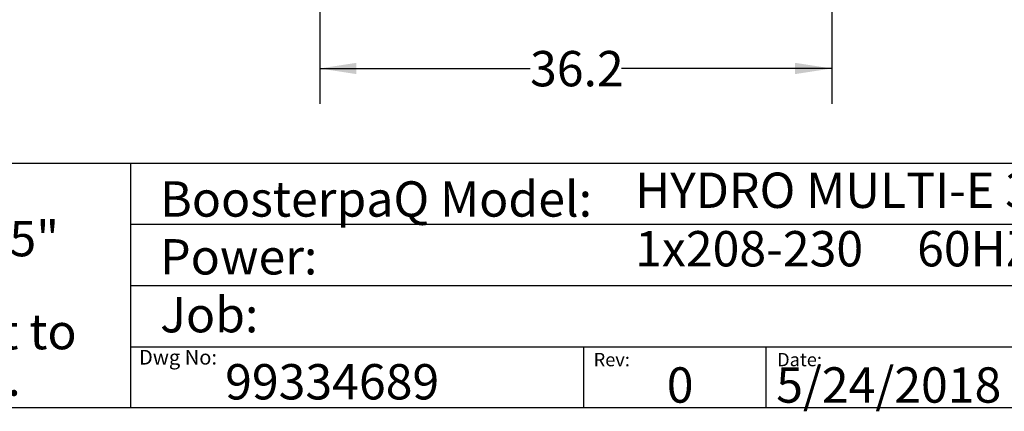
# Model space of a CAD drawing. Extents: x 0.4 to 10.6, y 0.4 to 8.1.
# Drawn here: x 5.1 to 8.6, y 0.4 to 1.8 of the extents above; entities that cross this region are included whole.
import ezdxf

# ---------------------------------------------------------------- set-up
doc = ezdxf.new("R2010")
doc.units = 0
doc.linetypes.add('SLD-SOLID', pattern=[0])
doc.layers.get('0').update_dxf_attribs({"linetype": 'CONTINUOUS'})
doc.styles.add('SLDTEXTSTYLE0', font='TXT', dxfattribs={"width": 0.75})
doc.styles.add('SLDTEXTSTYLE2', font='TXT', dxfattribs={"width": 0.66129})
doc.dimstyles.new('SLDDIMSTYLE2', dxfattribs={"dimtxt": 0.125, "dimasz": 0.13, "dimexe": 0, "dimexo": 0.0625, "dimgap": 0.03125, "dimtad": 0, "dimtih": 1, "dimtoh": 1, "dimdec": 1, "dimlfac": 20, "dimrnd": 1e-09, "dimzin": 12, "dimtxsty": 'SLDTEXTSTYLE0', "dimsah": 1, "dimcen": 0.09, "dimazin": 3, "dimtfac": 1, "dimtdec": 1, "dimtofl": 0, "dimtmove": 0, "dimatfit": 3, "dimtolj": 1, "dimtzin": 12})

# ---------------------------------------------------------------- blocks, each defined once
blk = doc.blocks.new('SW_NOTE_1')
at = {"color": 0, "linetype": 'CONTINUOUS', "char_height": 0.125, "attachment_point": 1, "style": 'SLDTEXTSTYLE0'}
for s, insert in [('Note:', (0, 0.1611)), ('All dimensions are', (0, -0.0032)), ('%%p', (1.4882, -0.0032)), ('0.5"', (1.6073, -0.0032)), ('All dimensions subject to', (0, -0.332)), ('changewithout notice.', (0, -0.4963))]:
    blk.add_mtext(s, dxfattribs=dict(at, insert=insert))
blk = doc.blocks.new('_D_3')
at = {"color": 7, "linetype": 'SLD-SOLID'}
for p, q in [((6.1421, 2.808), (6.1421, 1.469)), ((7.9531, 2.808), (7.9531, 1.469)), ((6.1421, 1.594), (6.886, 1.594)), ((7.9531, 1.594), (7.2092, 1.594))]:
    blk.add_line(p, q, dxfattribs=at)
for points in [[(6.1421, 1.594), (6.2721, 1.574), (6.2721, 1.614)], [(7.9531, 1.594), (7.8231, 1.614), (7.8231, 1.574)]]:
    blk.add_solid(points, dxfattribs=at)
at = {"color": 7, "linetype": 'SLD-SOLID', "insert": (6.886, 1.6559), "char_height": 0.125, "attachment_point": 1, "style": 'SLDTEXTSTYLE0'}
blk.add_mtext('36.2', dxfattribs=at)

msp = doc.modelspace()

# ---------------------------------------------------------------- linework, layer by layer
at = {"color": 7, "linetype": 'SLD-SOLID'}
for p, q in [((0.3937, 1.2598), (10.6063, 1.2598)), ((5.4724, 1.2598), (5.4724, 0.3937)), ((5.4724, 1.0433), (10.6063, 1.0433)), ((5.4724, 0.8268), (10.6063, 0.8268)), ((5.4724, 0.6102), (10.6063, 0.6102)), ((7.0749, 0.6102), (7.0749, 0.3937)), ((7.7202, 0.6102), (7.7202, 0.3937)), ((10.6063, 0.3937), (0.3937, 0.3937))]:
    msp.add_line(p, q, dxfattribs=at)

# ---------------------------------------------------------------- block references
at = {"color": 7, "linetype": 'CONTINUOUS'}
msp.add_blockref('SW_NOTE_1', (3.2951, 1.0582), dxfattribs=at)

# ---------------------------------------------------------------- texts
at = {"color": 7, "linetype": 'CONTINUOUS', "attachment_point": 1}
for s, insert, char_height, style in [('HYDRO MULTI-E 3CRE10-2', (7.2576, 1.2259), 0.125, 'SLDTEXTSTYLE0'), ('BoosterpaQ Model:', (5.5776, 1.1951), 0.125, 'SLDTEXTSTYLE0'), ('1x208-230     60HZ      3x1.5HP', (7.2576, 1.0192), 0.125, 'SLDTEXTSTYLE2'), ('Power:', (5.5776, 0.9906), 0.125, 'SLDTEXTSTYLE0'), ('Job:', (5.5776, 0.786), 0.125, 'SLDTEXTSTYLE0'), ('Dwg No:', (5.5027, 0.5991), 0.05208, 'SLDTEXTSTYLE0'), ('Rev:', (7.111, 0.5883), 0.04724, 'SLDTEXTSTYLE0'), ('Date:', (7.76, 0.5883), 0.04724, 'SLDTEXTSTYLE0'), ('99334689', (5.8075, 0.5488), 0.125, 'SLDTEXTSTYLE0'), ('0', (7.3696, 0.5374), 0.125, 'SLDTEXTSTYLE0'), ('5/24/2018', (7.7568, 0.5374), 0.125, 'SLDTEXTSTYLE0')]:
    msp.add_mtext(s, dxfattribs=dict(at, insert=insert, char_height=char_height, style=style))

# ---------------------------------------------------------------- dimensions: what is measured, and where the dimension line sits
at = {"color": 7, "linetype": 'SLD-SOLID'}
dim = msp.add_linear_dim(base=(7.9531, 1.594), p1=(6.1421, 2.858), p2=(7.9531, 2.858), dimstyle='SLDDIMSTYLE2', dxfattribs=at)
dim.commit()
dim.dimension.update_dxf_attribs({"geometry": '_D_3', "text_midpoint": (7.0476, 1.594), "dimtype": 160})

doc.saveas('drawing.dxf')
